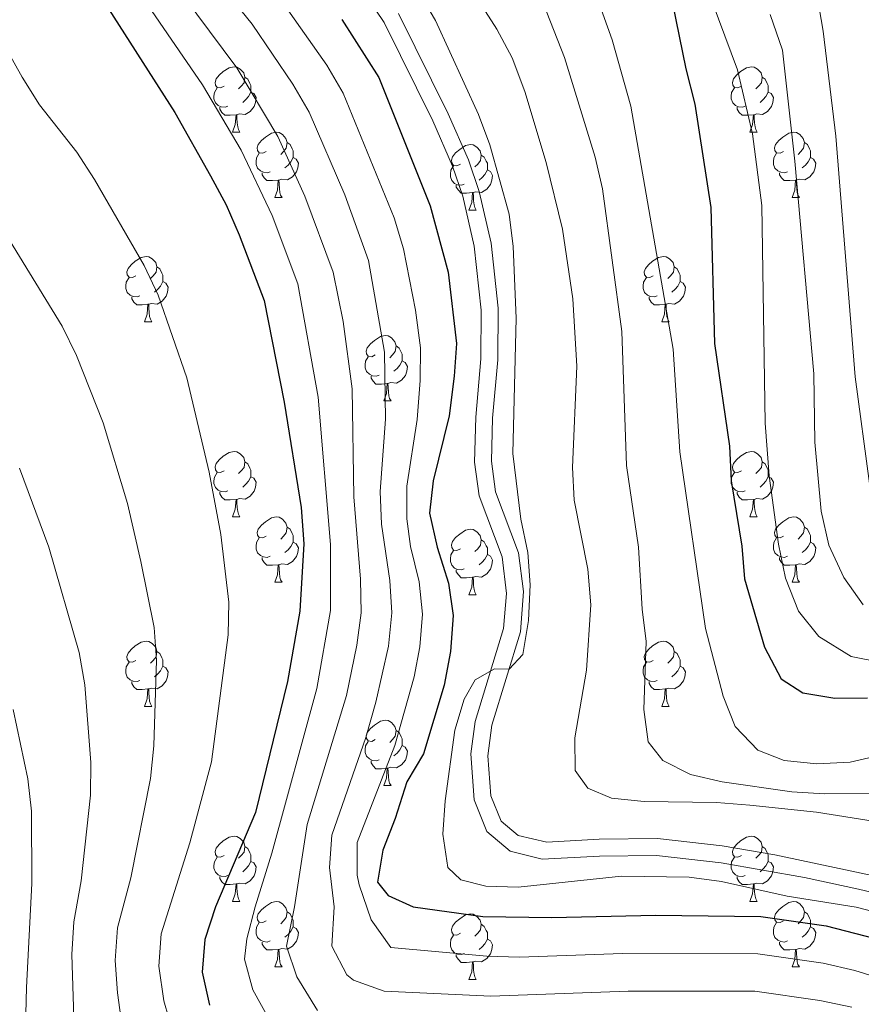
# Model space of a CAD drawing. Extents: x 585548 to 590041, y 779679 to 782707.
# Drawn here: x 587136 to 587265, y 781012 to 781163 of the extents above; entities that cross this region are included whole.
import ezdxf

# ---------------------------------------------------------------- set-up
doc = ezdxf.new("R2010")
doc.units = 0
doc.header["$MEASUREMENT"] = 0
doc.linetypes.add('DGN Style 3', pattern=[66.707732, 47.64838, -19.059352])
for name, color, linetype in [('Nivel 21', 7, 'Continuous'), ('Nivel 36', 7, 'Continuous'), ('Nivel 4', 7, 'Continuous'), ('Nivel 5', 7, 'Continuous'), ('Nivel 61', 7, 'Continuous'), ('Nivel 63', 7, 'Continuous')]:
    doc.layers.add(name, color=color, linetype=linetype)

msp = doc.modelspace()

# ---------------------------------------------------------------- linework, layer by layer
at = {"layer": 'Nivel 21', "color": 19, "linetype": 'Continuous', "lineweight": 0}
msp.add_polyline3d([(587186.137, 781171.605, 696.72), (587192.217, 781162.557, 696.663), (587199.713, 781147.495, 696.374), (587202.72, 781140.56, 696.304), (587204.316, 781135.94, 696.221), (587206.057, 781128.288, 696.07), (587207.104, 781118.482, 695.835), (587207.054, 781110.994, 695.747), (587206.272, 781102.076, 695.455), (587206.07, 781095.165, 695.162), (587206.791, 781089.97, 694.987), (587210.307, 781080.614, 694.796), (587210.968, 781074.987, 694.704), (587210.552, 781069.621, 694.586), (587206.193, 781055.395, 694.078), (587205.512, 781050.439, 694.076), (587206.022, 781043.366, 694.049), (587207.978, 781038.521, 693.873), (587211.575, 781035.473, 693.756), (587216.445, 781034.277, 693.676), (587225.275, 781034.741, 693.756), (587233.971, 781034.836, 694.137), (587243.896, 781033.692, 694.488), (587256.668, 781031.458, 694.558), (587264.99, 781029.674, 694.531), (587277.33, 781026.69, 694.459)], dxfattribs=at)
at = {"layer": 'Nivel 21', "color": 19, "linetype": 'DGN Style 3', "lineweight": 0}
msp.add_polyline3d([(587194.409, 781163.971, 696.664), (587202.072, 781148.592, 696.374), (587205.145, 781141.503, 696.304), (587206.819, 781136.655, 696.221), (587208.626, 781128.715, 696.07), (587209.698, 781118.774, 695.838), (587209.653, 781110.871, 695.747), (587208.869, 781101.925, 695.455), (587208.675, 781095.306, 695.162), (587209.328, 781090.601, 694.987), (587212.848, 781081.246, 694.796), (587213.575, 781075.292, 694.708), (587213.123, 781069.134, 694.586), (587208.742, 781054.838, 694.078), (587208.109, 781050.111, 694.076), (587208.583, 781043.967, 694.049), (587210.149, 781040.09, 693.873), (587212.766, 781037.872, 693.756), (587217.166, 781036.895, 693.671), (587225.188, 781037.34, 693.756), (587234.12, 781037.437, 694.137), (587244.046, 781036.303, 694.483), (587252.153, 781034.934, 694.565), (587270.39, 781031.07, 694.511)], dxfattribs=at)
at = {"layer": 'Nivel 36', "color": 92, "linetype": 'Continuous', "lineweight": 0, "flags": 128}
for points in [[(587167.676, 781152.818), (587167.146, 781152.553), (587166.616, 781152.608), (587166.351, 781152.978), (587166.296, 781153.403), (587166.456, 781153.923), (587166.936, 781154.518), (587167.571, 781155.048), (587168.471, 781155.633), (587169.216, 781155.793), (587169.641, 781155.738), (587170.171, 781155.423), (587170.701, 781154.838), (587170.861, 781154.198), (587170.751, 781153.348), (587170.326, 781152.818), (587169.906, 781152.393)], [(587247.003, 781152.818), (587246.473, 781152.553), (587245.943, 781152.608), (587245.678, 781152.978), (587245.623, 781153.403), (587245.783, 781153.923), (587246.263, 781154.518), (587246.898, 781155.048), (587247.798, 781155.633), (587248.543, 781155.793), (587248.968, 781155.738), (587249.498, 781155.423), (587250.028, 781154.838), (587250.188, 781154.198), (587250.078, 781153.348), (587249.653, 781152.818), (587249.233, 781152.393)], [(587170.861, 781154.198), (587171.336, 781153.883), (587171.651, 781153.243), (587171.811, 781152.923), (587171.811, 781152.343), (587171.811, 781151.918), (587171.441, 781151.228), (587171.021, 781150.748), (587170.541, 781150.328)], [(587250.188, 781154.198), (587250.663, 781153.883), (587250.978, 781153.243), (587251.138, 781152.923), (587251.138, 781152.343), (587251.138, 781151.918), (587250.768, 781151.228), (587250.348, 781150.748), (587249.868, 781150.328)], [(587168.261, 781149.738), (587167.836, 781149.578), (587167.251, 781149.638), (587166.776, 781149.848), (587166.351, 781150.273), (587166.136, 781150.858), (587166.136, 781151.278), (587166.191, 781151.863), (587166.616, 781152.553)], [(587171.811, 781151.918), (587172.266, 781151.668), (587172.611, 781151.053), (587172.501, 781150.328), (587172.291, 781149.688), (587171.706, 781148.948), (587170.911, 781148.468), (587170.061, 781148.573), (587169.631, 781148.443)], [(587247.588, 781149.738), (587247.163, 781149.578), (587246.578, 781149.638), (587246.103, 781149.848), (587245.678, 781150.273), (587245.463, 781150.858), (587245.463, 781151.278), (587245.518, 781151.863), (587245.943, 781152.553)], [(587251.138, 781151.918), (587251.593, 781151.668), (587251.938, 781151.053), (587251.828, 781150.328), (587251.618, 781149.688), (587251.033, 781148.948), (587250.238, 781148.468), (587249.388, 781148.573), (587248.958, 781148.443)], [(587169.521, 781148.443), (587168.631, 781148.358), (587167.786, 781148.358), (587167.361, 781148.788), (587167.041, 781149.263), (587167.041, 781149.578)], [(587248.848, 781148.443), (587247.958, 781148.358), (587247.113, 781148.358), (587246.688, 781148.788), (587246.368, 781149.263), (587246.368, 781149.578)], [(587168.976, 781145.758), (587169.411, 781146.918), (587169.521, 781148.443), (587169.631, 781148.443), (587169.666, 781147.858), (587169.701, 781147.173), (587169.771, 781146.558), (587169.886, 781146.158), (587170.101, 781145.758)], [(587248.303, 781145.758), (587248.738, 781146.918), (587248.848, 781148.443), (587248.958, 781148.443), (587248.993, 781147.858), (587249.028, 781147.173), (587249.098, 781146.558), (587249.213, 781146.158), (587249.428, 781145.758)], [(587168.976, 781145.758), (587170.101, 781145.758)], [(587174.151, 781142.783), (587173.621, 781142.518), (587173.091, 781142.573), (587172.826, 781142.943), (587172.771, 781143.368), (587172.931, 781143.888), (587173.411, 781144.483), (587174.046, 781145.013), (587174.946, 781145.598), (587175.691, 781145.758), (587176.116, 781145.703), (587176.646, 781145.388), (587177.176, 781144.803), (587177.336, 781144.163), (587177.226, 781143.313), (587176.801, 781142.783), (587176.381, 781142.358)], [(587248.303, 781145.758), (587249.428, 781145.758)], [(587253.478, 781142.783), (587252.948, 781142.518), (587252.418, 781142.573), (587252.153, 781142.943), (587252.098, 781143.368), (587252.258, 781143.888), (587252.738, 781144.483), (587253.373, 781145.013), (587254.273, 781145.598), (587255.018, 781145.758), (587255.443, 781145.703), (587255.973, 781145.388), (587256.503, 781144.803), (587256.663, 781144.163), (587256.553, 781143.313), (587256.128, 781142.783), (587255.708, 781142.358)], [(587177.336, 781144.163), (587177.811, 781143.848), (587178.126, 781143.208), (587178.286, 781142.888), (587178.286, 781142.308), (587178.286, 781141.883), (587177.916, 781141.193), (587177.496, 781140.713), (587177.016, 781140.293)], [(587203.923, 781140.878), (587203.393, 781140.613), (587202.863, 781140.668), (587202.598, 781141.038), (587202.543, 781141.463), (587202.703, 781141.983), (587203.183, 781142.578), (587203.818, 781143.108), (587204.718, 781143.693), (587205.463, 781143.853), (587205.888, 781143.798), (587206.418, 781143.483), (587206.948, 781142.898), (587207.108, 781142.258), (587206.998, 781141.408), (587206.573, 781140.878), (587206.153, 781140.453)], [(587256.663, 781144.163), (587257.138, 781143.848), (587257.453, 781143.208), (587257.613, 781142.888), (587257.613, 781142.308), (587257.613, 781141.883), (587257.243, 781141.193), (587256.823, 781140.713), (587256.343, 781140.293)], [(587174.736, 781139.703), (587174.311, 781139.543), (587173.726, 781139.603), (587173.251, 781139.813), (587172.826, 781140.238), (587172.611, 781140.823), (587172.611, 781141.243), (587172.666, 781141.828), (587173.091, 781142.518)], [(587178.286, 781141.883), (587178.741, 781141.633), (587179.086, 781141.018), (587178.976, 781140.293), (587178.766, 781139.653), (587178.181, 781138.913), (587177.386, 781138.433), (587176.536, 781138.538), (587176.106, 781138.408)], [(587207.108, 781142.258), (587207.583, 781141.943), (587207.898, 781141.303), (587208.058, 781140.983), (587208.058, 781140.403), (587208.058, 781139.978), (587207.688, 781139.288), (587207.268, 781138.808), (587206.788, 781138.388)], [(587254.063, 781139.703), (587253.638, 781139.543), (587253.053, 781139.603), (587252.578, 781139.813), (587252.153, 781140.238), (587251.938, 781140.823), (587251.938, 781141.243), (587251.993, 781141.828), (587252.418, 781142.518)], [(587257.613, 781141.883), (587258.068, 781141.633), (587258.413, 781141.018), (587258.303, 781140.293), (587258.093, 781139.653), (587257.508, 781138.913), (587256.713, 781138.433), (587255.863, 781138.538), (587255.433, 781138.408)], [(587204.508, 781137.798), (587204.083, 781137.638), (587203.498, 781137.698), (587203.023, 781137.908), (587202.598, 781138.333), (587202.383, 781138.918), (587202.383, 781139.338), (587202.438, 781139.923), (587202.863, 781140.613)], [(587208.058, 781139.978), (587208.513, 781139.728), (587208.858, 781139.113), (587208.748, 781138.388), (587208.538, 781137.748), (587207.953, 781137.008), (587207.158, 781136.528), (587206.308, 781136.633), (587205.878, 781136.503)], [(587175.996, 781138.408), (587175.106, 781138.323), (587174.261, 781138.323), (587173.836, 781138.753), (587173.516, 781139.228), (587173.516, 781139.543)], [(587175.451, 781135.723), (587175.886, 781136.883), (587175.996, 781138.408), (587176.106, 781138.408), (587176.141, 781137.823), (587176.176, 781137.138), (587176.246, 781136.523), (587176.361, 781136.123), (587176.576, 781135.723)], [(587255.323, 781138.408), (587254.433, 781138.323), (587253.588, 781138.323), (587253.163, 781138.753), (587252.843, 781139.228), (587252.843, 781139.543)], [(587254.778, 781135.723), (587255.213, 781136.883), (587255.323, 781138.408), (587255.433, 781138.408), (587255.468, 781137.823), (587255.503, 781137.138), (587255.573, 781136.523), (587255.688, 781136.123), (587255.903, 781135.723)], [(587205.768, 781136.503), (587204.878, 781136.418), (587204.033, 781136.418), (587203.608, 781136.848), (587203.288, 781137.323), (587203.288, 781137.638)], [(587175.451, 781135.723), (587176.576, 781135.723)], [(587205.223, 781133.818), (587205.658, 781134.978), (587205.768, 781136.503), (587205.878, 781136.503), (587205.913, 781135.918), (587205.948, 781135.233), (587206.018, 781134.618), (587206.133, 781134.218), (587206.348, 781133.818)], [(587254.778, 781135.723), (587255.903, 781135.723)], [(587205.223, 781133.818), (587206.348, 781133.818)], [(587154.173, 781123.735), (587153.643, 781123.47), (587153.113, 781123.525), (587152.848, 781123.895), (587152.793, 781124.32), (587152.953, 781124.84), (587153.433, 781125.435), (587154.068, 781125.965), (587154.968, 781126.55), (587155.713, 781126.71), (587156.138, 781126.655), (587156.668, 781126.34), (587157.198, 781125.755), (587157.358, 781125.115), (587157.248, 781124.265), (587156.823, 781123.735), (587156.403, 781123.31)], [(587233.5, 781123.735), (587232.97, 781123.47), (587232.44, 781123.525), (587232.175, 781123.895), (587232.12, 781124.32), (587232.28, 781124.84), (587232.76, 781125.435), (587233.395, 781125.965), (587234.295, 781126.55), (587235.04, 781126.71), (587235.465, 781126.655), (587235.995, 781126.34), (587236.525, 781125.755), (587236.685, 781125.115), (587236.575, 781124.265), (587236.15, 781123.735), (587235.73, 781123.31)], [(587157.358, 781125.115), (587157.833, 781124.8), (587158.148, 781124.16), (587158.308, 781123.84), (587158.308, 781123.26), (587158.308, 781122.835), (587157.938, 781122.145), (587157.518, 781121.665), (587157.038, 781121.245)], [(587236.685, 781125.115), (587237.16, 781124.8), (587237.475, 781124.16), (587237.635, 781123.84), (587237.635, 781123.26), (587237.635, 781122.835), (587237.265, 781122.145), (587236.845, 781121.665), (587236.365, 781121.245)], [(587154.758, 781120.655), (587154.333, 781120.495), (587153.748, 781120.555), (587153.273, 781120.765), (587152.848, 781121.19), (587152.633, 781121.775), (587152.633, 781122.195), (587152.688, 781122.78), (587153.113, 781123.47)], [(587234.085, 781120.655), (587233.66, 781120.495), (587233.075, 781120.555), (587232.6, 781120.765), (587232.175, 781121.19), (587231.96, 781121.775), (587231.96, 781122.195), (587232.015, 781122.78), (587232.44, 781123.47)], [(587158.308, 781122.835), (587158.763, 781122.585), (587159.108, 781121.97), (587158.998, 781121.245), (587158.788, 781120.605), (587158.203, 781119.865), (587157.408, 781119.385), (587156.558, 781119.49), (587156.128, 781119.36)], [(587237.635, 781122.835), (587238.09, 781122.585), (587238.435, 781121.97), (587238.325, 781121.245), (587238.115, 781120.605), (587237.53, 781119.865), (587236.735, 781119.385), (587235.885, 781119.49), (587235.455, 781119.36)], [(587156.018, 781119.36), (587155.128, 781119.275), (587154.283, 781119.275), (587153.858, 781119.705), (587153.538, 781120.18), (587153.538, 781120.495)], [(587235.345, 781119.36), (587234.455, 781119.275), (587233.61, 781119.275), (587233.185, 781119.705), (587232.865, 781120.18), (587232.865, 781120.495)], [(587155.473, 781116.675), (587155.908, 781117.835), (587156.018, 781119.36), (587156.128, 781119.36), (587156.163, 781118.775), (587156.198, 781118.09), (587156.268, 781117.475), (587156.383, 781117.075), (587156.598, 781116.675)], [(587234.8, 781116.675), (587235.235, 781117.835), (587235.345, 781119.36), (587235.455, 781119.36), (587235.49, 781118.775), (587235.525, 781118.09), (587235.595, 781117.475), (587235.71, 781117.075), (587235.925, 781116.675)], [(587155.473, 781116.675), (587156.598, 781116.675)], [(587234.8, 781116.675), (587235.925, 781116.675)], [(587190.864, 781111.595), (587190.334, 781111.33), (587189.804, 781111.385), (587189.539, 781111.755), (587189.484, 781112.18), (587189.644, 781112.7), (587190.124, 781113.295), (587190.759, 781113.825), (587191.659, 781114.41), (587192.404, 781114.57), (587192.829, 781114.515), (587193.359, 781114.2), (587193.889, 781113.615), (587194.049, 781112.975), (587193.939, 781112.125), (587193.514, 781111.595), (587193.094, 781111.17)], [(587194.049, 781112.975), (587194.524, 781112.66), (587194.839, 781112.02), (587194.999, 781111.7), (587194.999, 781111.12), (587194.999, 781110.695), (587194.629, 781110.005), (587194.209, 781109.525), (587193.729, 781109.105)], [(587191.449, 781108.515), (587191.024, 781108.355), (587190.439, 781108.415), (587189.964, 781108.625), (587189.539, 781109.05), (587189.324, 781109.635), (587189.324, 781110.055), (587189.379, 781110.64), (587189.804, 781111.33)], [(587194.999, 781110.695), (587195.454, 781110.445), (587195.799, 781109.83), (587195.689, 781109.105), (587195.479, 781108.465), (587194.894, 781107.725), (587194.099, 781107.245), (587193.249, 781107.35), (587192.819, 781107.22)], [(587192.709, 781107.22), (587191.819, 781107.135), (587190.974, 781107.135), (587190.549, 781107.565), (587190.229, 781108.04), (587190.229, 781108.355)], [(587192.164, 781104.535), (587192.599, 781105.695), (587192.709, 781107.22), (587192.819, 781107.22), (587192.854, 781106.635), (587192.889, 781105.95), (587192.959, 781105.335), (587193.074, 781104.935), (587193.289, 781104.535)], [(587192.164, 781104.535), (587193.289, 781104.535)], [(587167.676, 781093.826), (587167.146, 781093.561), (587166.616, 781093.616), (587166.351, 781093.986), (587166.296, 781094.411), (587166.456, 781094.931), (587166.936, 781095.526), (587167.571, 781096.056), (587168.471, 781096.641), (587169.216, 781096.801), (587169.641, 781096.746), (587170.171, 781096.431), (587170.701, 781095.846), (587170.861, 781095.206), (587170.751, 781094.356), (587170.326, 781093.826), (587169.906, 781093.401)], [(587247.003, 781093.826), (587246.473, 781093.561), (587245.943, 781093.616), (587245.678, 781093.986), (587245.623, 781094.411), (587245.783, 781094.931), (587246.263, 781095.526), (587246.898, 781096.056), (587247.798, 781096.641), (587248.543, 781096.801), (587248.968, 781096.746), (587249.498, 781096.431), (587250.028, 781095.846), (587250.188, 781095.206), (587250.078, 781094.356), (587249.653, 781093.826), (587249.233, 781093.401)], [(587170.861, 781095.206), (587171.336, 781094.891), (587171.651, 781094.251), (587171.811, 781093.931), (587171.811, 781093.351), (587171.811, 781092.926), (587171.441, 781092.236), (587171.021, 781091.756), (587170.541, 781091.336)], [(587250.188, 781095.206), (587250.663, 781094.891), (587250.978, 781094.251), (587251.138, 781093.931), (587251.138, 781093.351), (587251.138, 781092.926), (587250.768, 781092.236), (587250.348, 781091.756), (587249.868, 781091.336)], [(587168.261, 781090.746), (587167.836, 781090.586), (587167.251, 781090.646), (587166.776, 781090.856), (587166.351, 781091.281), (587166.136, 781091.866), (587166.136, 781092.286), (587166.191, 781092.871), (587166.616, 781093.561)], [(587247.588, 781090.746), (587247.163, 781090.586), (587246.578, 781090.646), (587246.103, 781090.856), (587245.678, 781091.281), (587245.463, 781091.866), (587245.463, 781092.286), (587245.518, 781092.871), (587245.943, 781093.561)], [(587171.811, 781092.926), (587172.266, 781092.676), (587172.611, 781092.061), (587172.501, 781091.336), (587172.291, 781090.696), (587171.706, 781089.956), (587170.911, 781089.476), (587170.061, 781089.581), (587169.631, 781089.451)], [(587251.138, 781092.926), (587251.593, 781092.676), (587251.938, 781092.061), (587251.828, 781091.336), (587251.618, 781090.696), (587251.033, 781089.956), (587250.238, 781089.476), (587249.388, 781089.581), (587248.958, 781089.451)], [(587169.521, 781089.451), (587168.631, 781089.366), (587167.786, 781089.366), (587167.361, 781089.796), (587167.041, 781090.271), (587167.041, 781090.586)], [(587248.848, 781089.451), (587247.958, 781089.366), (587247.113, 781089.366), (587246.688, 781089.796), (587246.368, 781090.271), (587246.368, 781090.586)], [(587168.976, 781086.766), (587169.411, 781087.926), (587169.521, 781089.451), (587169.631, 781089.451), (587169.666, 781088.866), (587169.701, 781088.181), (587169.771, 781087.566), (587169.886, 781087.166), (587170.101, 781086.766)], [(587248.303, 781086.766), (587248.738, 781087.926), (587248.848, 781089.451), (587248.958, 781089.451), (587248.993, 781088.866), (587249.028, 781088.181), (587249.098, 781087.566), (587249.213, 781087.166), (587249.428, 781086.766)], [(587168.976, 781086.766), (587170.101, 781086.766)], [(587174.151, 781083.791), (587173.621, 781083.526), (587173.091, 781083.581), (587172.826, 781083.951), (587172.771, 781084.376), (587172.931, 781084.896), (587173.411, 781085.491), (587174.046, 781086.021), (587174.946, 781086.606), (587175.691, 781086.766), (587176.116, 781086.711), (587176.646, 781086.396), (587177.176, 781085.811), (587177.336, 781085.171), (587177.226, 781084.321), (587176.801, 781083.791), (587176.381, 781083.366)], [(587248.303, 781086.766), (587249.428, 781086.766)], [(587253.478, 781083.791), (587252.948, 781083.526), (587252.418, 781083.581), (587252.153, 781083.951), (587252.098, 781084.376), (587252.258, 781084.896), (587252.738, 781085.491), (587253.373, 781086.021), (587254.273, 781086.606), (587255.018, 781086.766), (587255.443, 781086.711), (587255.973, 781086.396), (587256.503, 781085.811), (587256.663, 781085.171), (587256.553, 781084.321), (587256.128, 781083.791), (587255.708, 781083.366)], [(587177.336, 781085.171), (587177.811, 781084.856), (587178.126, 781084.216), (587178.286, 781083.896), (587178.286, 781083.316), (587178.286, 781082.891), (587177.916, 781082.201), (587177.496, 781081.721), (587177.016, 781081.301)], [(587203.923, 781081.886), (587203.393, 781081.621), (587202.863, 781081.676), (587202.598, 781082.046), (587202.543, 781082.471), (587202.703, 781082.991), (587203.183, 781083.586), (587203.818, 781084.116), (587204.718, 781084.701), (587205.463, 781084.861), (587205.888, 781084.806), (587206.418, 781084.491), (587206.948, 781083.906), (587207.108, 781083.266), (587206.998, 781082.416), (587206.573, 781081.886), (587206.153, 781081.461)], [(587256.663, 781085.171), (587257.138, 781084.856), (587257.453, 781084.216), (587257.613, 781083.896), (587257.613, 781083.316), (587257.613, 781082.891), (587257.243, 781082.201), (587256.823, 781081.721), (587256.343, 781081.301)], [(587174.736, 781080.711), (587174.311, 781080.551), (587173.726, 781080.611), (587173.251, 781080.821), (587172.826, 781081.246), (587172.611, 781081.831), (587172.611, 781082.251), (587172.666, 781082.836), (587173.091, 781083.526)], [(587178.286, 781082.891), (587178.741, 781082.641), (587179.086, 781082.026), (587178.976, 781081.301), (587178.766, 781080.661), (587178.181, 781079.921), (587177.386, 781079.441), (587176.536, 781079.546), (587176.106, 781079.416)], [(587207.108, 781083.266), (587207.583, 781082.951), (587207.898, 781082.311), (587208.058, 781081.991), (587208.058, 781081.411), (587208.058, 781080.986), (587207.688, 781080.296), (587207.268, 781079.816), (587206.788, 781079.396)], [(587254.063, 781080.711), (587253.638, 781080.551), (587253.053, 781080.611), (587252.578, 781080.821), (587252.153, 781081.246), (587251.938, 781081.831), (587251.938, 781082.251), (587251.993, 781082.836), (587252.418, 781083.526)], [(587257.613, 781082.891), (587258.068, 781082.641), (587258.413, 781082.026), (587258.303, 781081.301), (587258.093, 781080.661), (587257.508, 781079.921), (587256.713, 781079.441), (587255.863, 781079.546), (587255.433, 781079.416)], [(587204.508, 781078.806), (587204.083, 781078.646), (587203.498, 781078.706), (587203.023, 781078.916), (587202.598, 781079.341), (587202.383, 781079.926), (587202.383, 781080.346), (587202.438, 781080.931), (587202.863, 781081.621)], [(587208.058, 781080.986), (587208.513, 781080.736), (587208.858, 781080.121), (587208.748, 781079.396), (587208.538, 781078.756), (587207.953, 781078.016), (587207.158, 781077.536), (587206.308, 781077.641), (587205.878, 781077.511)], [(587175.996, 781079.416), (587175.106, 781079.331), (587174.261, 781079.331), (587173.836, 781079.761), (587173.516, 781080.236), (587173.516, 781080.551)], [(587255.323, 781079.416), (587254.433, 781079.331), (587253.588, 781079.331), (587253.163, 781079.761), (587252.843, 781080.236), (587252.843, 781080.551)], [(587175.451, 781076.731), (587175.886, 781077.891), (587175.996, 781079.416), (587176.106, 781079.416), (587176.141, 781078.831), (587176.176, 781078.146), (587176.246, 781077.531), (587176.361, 781077.131), (587176.576, 781076.731)], [(587205.768, 781077.511), (587204.878, 781077.426), (587204.033, 781077.426), (587203.608, 781077.856), (587203.288, 781078.331), (587203.288, 781078.646)], [(587254.778, 781076.731), (587255.213, 781077.891), (587255.323, 781079.416), (587255.433, 781079.416), (587255.468, 781078.831), (587255.503, 781078.146), (587255.573, 781077.531), (587255.688, 781077.131), (587255.903, 781076.731)], [(587175.451, 781076.731), (587176.576, 781076.731)], [(587205.223, 781074.826), (587205.658, 781075.986), (587205.768, 781077.511), (587205.878, 781077.511), (587205.913, 781076.926), (587205.948, 781076.241), (587206.018, 781075.626), (587206.133, 781075.226), (587206.348, 781074.826)], [(587254.778, 781076.731), (587255.903, 781076.731)], [(587205.223, 781074.826), (587206.348, 781074.826)], [(587154.173, 781064.743), (587153.643, 781064.478), (587153.113, 781064.533), (587152.848, 781064.903), (587152.793, 781065.328), (587152.953, 781065.848), (587153.433, 781066.443), (587154.068, 781066.973), (587154.968, 781067.558), (587155.713, 781067.718), (587156.138, 781067.663), (587156.668, 781067.348), (587157.198, 781066.763), (587157.358, 781066.123), (587157.248, 781065.273), (587156.823, 781064.743), (587156.403, 781064.318)], [(587233.5, 781064.743), (587232.97, 781064.478), (587232.44, 781064.533), (587232.175, 781064.903), (587232.12, 781065.328), (587232.28, 781065.848), (587232.76, 781066.443), (587233.395, 781066.973), (587234.295, 781067.558), (587235.04, 781067.718), (587235.465, 781067.663), (587235.995, 781067.348), (587236.525, 781066.763), (587236.685, 781066.123), (587236.575, 781065.273), (587236.15, 781064.743), (587235.73, 781064.318)], [(587157.358, 781066.123), (587157.833, 781065.808), (587158.148, 781065.168), (587158.308, 781064.848), (587158.308, 781064.268), (587158.308, 781063.843), (587157.938, 781063.153), (587157.518, 781062.673), (587157.038, 781062.253)], [(587236.685, 781066.123), (587237.16, 781065.808), (587237.475, 781065.168), (587237.635, 781064.848), (587237.635, 781064.268), (587237.635, 781063.843), (587237.265, 781063.153), (587236.845, 781062.673), (587236.365, 781062.253)], [(587154.758, 781061.663), (587154.333, 781061.503), (587153.748, 781061.563), (587153.273, 781061.773), (587152.848, 781062.198), (587152.633, 781062.783), (587152.633, 781063.203), (587152.688, 781063.788), (587153.113, 781064.478)], [(587234.085, 781061.663), (587233.66, 781061.503), (587233.075, 781061.563), (587232.6, 781061.773), (587232.175, 781062.198), (587231.96, 781062.783), (587231.96, 781063.203), (587232.015, 781063.788), (587232.44, 781064.478)], [(587158.308, 781063.843), (587158.763, 781063.593), (587159.108, 781062.978), (587158.998, 781062.253), (587158.788, 781061.613), (587158.203, 781060.873), (587157.408, 781060.393), (587156.558, 781060.498), (587156.128, 781060.368)], [(587237.635, 781063.843), (587238.09, 781063.593), (587238.435, 781062.978), (587238.325, 781062.253), (587238.115, 781061.613), (587237.53, 781060.873), (587236.735, 781060.393), (587235.885, 781060.498), (587235.455, 781060.368)], [(587156.018, 781060.368), (587155.128, 781060.283), (587154.283, 781060.283), (587153.858, 781060.713), (587153.538, 781061.188), (587153.538, 781061.503)], [(587235.345, 781060.368), (587234.455, 781060.283), (587233.61, 781060.283), (587233.185, 781060.713), (587232.865, 781061.188), (587232.865, 781061.503)], [(587155.473, 781057.683), (587155.908, 781058.843), (587156.018, 781060.368), (587156.128, 781060.368), (587156.163, 781059.783), (587156.198, 781059.098), (587156.268, 781058.483), (587156.383, 781058.083), (587156.598, 781057.683)], [(587234.8, 781057.683), (587235.235, 781058.843), (587235.345, 781060.368), (587235.455, 781060.368), (587235.49, 781059.783), (587235.525, 781059.098), (587235.595, 781058.483), (587235.71, 781058.083), (587235.925, 781057.683)], [(587155.473, 781057.683), (587156.598, 781057.683)], [(587234.8, 781057.683), (587235.925, 781057.683)], [(587190.864, 781052.603), (587190.334, 781052.338), (587189.804, 781052.393), (587189.539, 781052.763), (587189.484, 781053.188), (587189.644, 781053.708), (587190.124, 781054.303), (587190.759, 781054.833), (587191.659, 781055.418), (587192.404, 781055.578), (587192.829, 781055.523), (587193.359, 781055.208), (587193.889, 781054.623), (587194.049, 781053.983), (587193.939, 781053.133), (587193.514, 781052.603), (587193.094, 781052.178)], [(587194.049, 781053.983), (587194.524, 781053.668), (587194.839, 781053.028), (587194.999, 781052.708), (587194.999, 781052.128), (587194.999, 781051.703), (587194.629, 781051.013), (587194.209, 781050.533), (587193.729, 781050.113)], [(587191.449, 781049.523), (587191.024, 781049.363), (587190.439, 781049.423), (587189.964, 781049.633), (587189.539, 781050.058), (587189.324, 781050.643), (587189.324, 781051.063), (587189.379, 781051.648), (587189.804, 781052.338)], [(587194.999, 781051.703), (587195.454, 781051.453), (587195.799, 781050.838), (587195.689, 781050.113), (587195.479, 781049.473), (587194.894, 781048.733), (587194.099, 781048.253), (587193.249, 781048.358), (587192.819, 781048.228)], [(587192.709, 781048.228), (587191.819, 781048.143), (587190.974, 781048.143), (587190.549, 781048.573), (587190.229, 781049.048), (587190.229, 781049.363)], [(587192.164, 781045.543), (587192.599, 781046.703), (587192.709, 781048.228), (587192.819, 781048.228), (587192.854, 781047.643), (587192.889, 781046.958), (587192.959, 781046.343), (587193.074, 781045.943), (587193.289, 781045.543)], [(587192.164, 781045.543), (587193.289, 781045.543)], [(587167.676, 781034.834), (587167.146, 781034.569), (587166.616, 781034.624), (587166.351, 781034.994), (587166.296, 781035.419), (587166.456, 781035.939), (587166.936, 781036.534), (587167.571, 781037.064), (587168.471, 781037.649), (587169.216, 781037.809), (587169.641, 781037.754), (587170.171, 781037.439), (587170.701, 781036.854), (587170.861, 781036.214), (587170.751, 781035.364), (587170.326, 781034.834), (587169.906, 781034.409)], [(587247.003, 781034.834), (587246.473, 781034.569), (587245.943, 781034.624), (587245.678, 781034.994), (587245.623, 781035.419), (587245.783, 781035.939), (587246.263, 781036.534), (587246.898, 781037.064), (587247.798, 781037.649), (587248.543, 781037.809), (587248.968, 781037.754), (587249.498, 781037.439), (587250.028, 781036.854), (587250.188, 781036.214), (587250.078, 781035.364), (587249.653, 781034.834), (587249.233, 781034.409)], [(587170.861, 781036.214), (587171.336, 781035.899), (587171.651, 781035.259), (587171.811, 781034.939), (587171.811, 781034.359), (587171.811, 781033.934), (587171.441, 781033.244), (587171.021, 781032.764), (587170.541, 781032.344)], [(587250.188, 781036.214), (587250.663, 781035.899), (587250.978, 781035.259), (587251.138, 781034.939), (587251.138, 781034.359), (587251.138, 781033.934), (587250.768, 781033.244), (587250.348, 781032.764), (587249.868, 781032.344)], [(587168.261, 781031.754), (587167.836, 781031.594), (587167.251, 781031.654), (587166.776, 781031.864), (587166.351, 781032.289), (587166.136, 781032.874), (587166.136, 781033.294), (587166.191, 781033.879), (587166.616, 781034.569)], [(587247.588, 781031.754), (587247.163, 781031.594), (587246.578, 781031.654), (587246.103, 781031.864), (587245.678, 781032.289), (587245.463, 781032.874), (587245.463, 781033.294), (587245.518, 781033.879), (587245.943, 781034.569)], [(587171.811, 781033.934), (587172.266, 781033.684), (587172.611, 781033.069), (587172.501, 781032.344), (587172.291, 781031.704), (587171.706, 781030.964), (587170.911, 781030.484), (587170.061, 781030.589), (587169.631, 781030.459)], [(587251.138, 781033.934), (587251.593, 781033.684), (587251.938, 781033.069), (587251.828, 781032.344), (587251.618, 781031.704), (587251.033, 781030.964), (587250.238, 781030.484), (587249.388, 781030.589), (587248.958, 781030.459)], [(587169.521, 781030.459), (587168.631, 781030.374), (587167.786, 781030.374), (587167.361, 781030.804), (587167.041, 781031.279), (587167.041, 781031.594)], [(587248.848, 781030.459), (587247.958, 781030.374), (587247.113, 781030.374), (587246.688, 781030.804), (587246.368, 781031.279), (587246.368, 781031.594)], [(587168.976, 781027.774), (587169.411, 781028.934), (587169.521, 781030.459), (587169.631, 781030.459), (587169.666, 781029.874), (587169.701, 781029.189), (587169.771, 781028.574), (587169.886, 781028.174), (587170.101, 781027.774)], [(587248.303, 781027.774), (587248.738, 781028.934), (587248.848, 781030.459), (587248.958, 781030.459), (587248.993, 781029.874), (587249.028, 781029.189), (587249.098, 781028.574), (587249.213, 781028.174), (587249.428, 781027.774)], [(587168.976, 781027.774), (587170.101, 781027.774)], [(587174.151, 781024.799), (587173.621, 781024.534), (587173.091, 781024.589), (587172.826, 781024.959), (587172.771, 781025.384), (587172.931, 781025.904), (587173.411, 781026.499), (587174.046, 781027.029), (587174.946, 781027.614), (587175.691, 781027.774), (587176.116, 781027.719), (587176.646, 781027.404), (587177.176, 781026.819), (587177.336, 781026.179), (587177.226, 781025.329), (587176.801, 781024.799), (587176.381, 781024.374)], [(587248.303, 781027.774), (587249.428, 781027.774)], [(587253.478, 781024.799), (587252.948, 781024.534), (587252.418, 781024.589), (587252.153, 781024.959), (587252.098, 781025.384), (587252.258, 781025.904), (587252.738, 781026.499), (587253.373, 781027.029), (587254.273, 781027.614), (587255.018, 781027.774), (587255.443, 781027.719), (587255.973, 781027.404), (587256.503, 781026.819), (587256.663, 781026.179), (587256.553, 781025.329), (587256.128, 781024.799), (587255.708, 781024.374)], [(587177.336, 781026.179), (587177.811, 781025.864), (587178.126, 781025.224), (587178.286, 781024.904), (587178.286, 781024.324), (587178.286, 781023.899), (587177.916, 781023.209), (587177.496, 781022.729), (587177.016, 781022.309)], [(587203.923, 781022.894), (587203.393, 781022.629), (587202.863, 781022.684), (587202.598, 781023.054), (587202.543, 781023.479), (587202.703, 781023.999), (587203.183, 781024.594), (587203.818, 781025.124), (587204.718, 781025.709), (587205.463, 781025.869), (587205.888, 781025.814), (587206.418, 781025.499), (587206.948, 781024.914), (587207.108, 781024.274), (587206.998, 781023.424), (587206.573, 781022.894), (587206.153, 781022.469)], [(587256.663, 781026.179), (587257.138, 781025.864), (587257.453, 781025.224), (587257.613, 781024.904), (587257.613, 781024.324), (587257.613, 781023.899), (587257.243, 781023.209), (587256.823, 781022.729), (587256.343, 781022.309)], [(587174.736, 781021.719), (587174.311, 781021.559), (587173.726, 781021.619), (587173.251, 781021.829), (587172.826, 781022.254), (587172.611, 781022.839), (587172.611, 781023.259), (587172.666, 781023.844), (587173.091, 781024.534)], [(587178.286, 781023.899), (587178.741, 781023.649), (587179.086, 781023.034), (587178.976, 781022.309), (587178.766, 781021.669), (587178.181, 781020.929), (587177.386, 781020.449), (587176.536, 781020.554), (587176.106, 781020.424)], [(587207.108, 781024.274), (587207.583, 781023.959), (587207.898, 781023.319), (587208.058, 781022.999), (587208.058, 781022.419), (587208.058, 781021.994), (587207.688, 781021.304), (587207.268, 781020.824), (587206.788, 781020.404)], [(587254.063, 781021.719), (587253.638, 781021.559), (587253.053, 781021.619), (587252.578, 781021.829), (587252.153, 781022.254), (587251.938, 781022.839), (587251.938, 781023.259), (587251.993, 781023.844), (587252.418, 781024.534)], [(587257.613, 781023.899), (587258.068, 781023.649), (587258.413, 781023.034), (587258.303, 781022.309), (587258.093, 781021.669), (587257.508, 781020.929), (587256.713, 781020.449), (587255.863, 781020.554), (587255.433, 781020.424)], [(587204.508, 781019.814), (587204.083, 781019.654), (587203.498, 781019.714), (587203.023, 781019.924), (587202.598, 781020.349), (587202.383, 781020.934), (587202.383, 781021.354), (587202.438, 781021.939), (587202.863, 781022.629)], [(587175.996, 781020.424), (587175.106, 781020.339), (587174.261, 781020.339), (587173.836, 781020.769), (587173.516, 781021.244), (587173.516, 781021.559)], [(587208.058, 781021.994), (587208.513, 781021.744), (587208.858, 781021.129), (587208.748, 781020.404), (587208.538, 781019.764), (587207.953, 781019.024), (587207.158, 781018.544), (587206.308, 781018.649), (587205.878, 781018.519)], [(587255.323, 781020.424), (587254.433, 781020.339), (587253.588, 781020.339), (587253.163, 781020.769), (587252.843, 781021.244), (587252.843, 781021.559)], [(587175.451, 781017.739), (587175.886, 781018.899), (587175.996, 781020.424), (587176.106, 781020.424), (587176.141, 781019.839), (587176.176, 781019.154), (587176.246, 781018.539), (587176.361, 781018.139), (587176.576, 781017.739)], [(587205.768, 781018.519), (587204.878, 781018.434), (587204.033, 781018.434), (587203.608, 781018.864), (587203.288, 781019.339), (587203.288, 781019.654)], [(587254.778, 781017.739), (587255.213, 781018.899), (587255.323, 781020.424), (587255.433, 781020.424), (587255.468, 781019.839), (587255.503, 781019.154), (587255.573, 781018.539), (587255.688, 781018.139), (587255.903, 781017.739)], [(587175.451, 781017.739), (587176.576, 781017.739)], [(587205.223, 781015.834), (587205.658, 781016.994), (587205.768, 781018.519), (587205.878, 781018.519), (587205.913, 781017.934), (587205.948, 781017.249), (587206.018, 781016.634), (587206.133, 781016.234), (587206.348, 781015.834)], [(587254.778, 781017.739), (587255.903, 781017.739)], [(587205.223, 781015.834), (587206.348, 781015.834)]]:
    msp.add_lwpolyline(points, dxfattribs=at)
at = {"layer": 'Nivel 4', "color": 25, "linetype": 'Continuous', "lineweight": 30, "flags": 128}
for points, elevation in [([(587131.479, 781195.257), (587137.663, 781186.442), (587148.346, 781167.303), (587160.137, 781148.771), (587165.617, 781139.065), (587168.022, 781134.616), (587170.018, 781130.032), (587173.842, 781119.922), (587176.896, 781104.341), (587179.486, 781088.183), (587179.901, 781082.619), (587179.28, 781072.309), (587177.402, 781061.533), (587172.501, 781041.44), (587166.365, 781026.968), (587164.73, 781021.929), (587164.32, 781016.944), (587165.442, 781011.857)], 725), ([(587236.441, 781165.505), (587238.473, 781155.462), (587239.883, 781150.076), (587242.332, 781134.222), (587242.873, 781113.345), (587245.164, 781097.626), (587245.442, 781092.275), (587247.091, 781082.262), (587247.507, 781077.276), (587250.561, 781066.803), (587253.084, 781061.944), (587256.424, 781059.78), (587261.345, 781058.965), (587266.345, 781059.016)], 675), ([(587185.743, 781163.038), (587191.409, 781154.151), (587199.262, 781134.46), (587202.05, 781124.278), (587203.301, 781113.33), (587202.987, 781108.341), (587202.198, 781102.26), (587199.748, 781092.301), (587199.189, 781087.321), (587200.354, 781082.1), (587202.105, 781076.608), (587202.81, 781071.65), (587202.385, 781066.122), (587201.448, 781060.969), (587198.264, 781050.425), (587195.696, 781046.131), (587193.939, 781040.523), (587192.011, 781035.66), (587191.187, 781030.724), (587192.837, 781028.691), (587196.704, 781026.938), (587207.365, 781025.483), (587217.929, 781025.311), (587233.859, 781025.686), (587250.002, 781025.464), (587260.028, 781024.05), (587270.465, 781021.348)], 700)]:
    msp.add_lwpolyline(points, dxfattribs=dict(at, elevation=elevation))
at = {"layer": 'Nivel 5', "color": 25, "linetype": 'Continuous', "lineweight": 0, "flags": 128}
for points, elevation in [([(587135.187, 781338.631), (587140.078, 781337.608), (587144.899, 781335.452), (587153.469, 781328.984), (587164.724, 781317.809), (587167.819, 781313.886), (587173.462, 781305.576), (587176.102, 781300.717), (587182.377, 781291.762), (587188.243, 781282.221), (587190.883, 781277.246), (587200.096, 781257.634), (587206.366, 781237.651), (587209.303, 781222.062), (587216.869, 781190.653), (587221.706, 781175.186), (587227.186, 781159.911), (587230.056, 781149.735), (587236.542, 781112.48), (587237.593, 781096.73), (587241.53, 781069.636), (587244.205, 781059.25)], 680), ([(587131.416, 781325.585), (587136.773, 781324.326), (587141.437, 781322.334), (587146.041, 781319.684), (587150.095, 781316.758), (587157.823, 781309.036), (587160.167, 781304.618), (587169.025, 781291.3), (587174.363, 781282.11), (587179.292, 781272.627), (587181.698, 781267.534), (587189.389, 781247.335), (587192.375, 781237.232), (587194.977, 781220.868), (587196.925, 781204.939), (587197.808, 781199.904), (587199.082, 781195.07), (587201.624, 781189.775), (587210.656, 781176.43), (587216.053, 781167.006), (587219.869, 781157.229), (587224.568, 781141.947), (587225.704, 781137.077)], 685), ([(587132.462, 781264.224), (587137.194, 781257.716), (587139.296, 781252.643), (587145.794, 781231.676), (587148.594, 781218.57), (587153.471, 781204.819), (587161.528, 781186.104), (587164.033, 781181.251), (587166.715, 781177.029), (587171.128, 781172.221), (587177.2, 781164.871), (587183.455, 781156.05), (587185.964, 781151.727), (587193.766, 781132.639), (587195.196, 781127.848), (587197.054, 781118.451), (587197.793, 781112.685), (587197.775, 781107.684)], 705), ([(587127.672, 781231.43), (587138.013, 781209.342), (587146.83, 781192.86), (587149.739, 781186.459), (587154.503, 781177.297), (587159.3, 781169.514), (587169.627, 781155.637), (587175.933, 781145.099), (587180.047, 781135.959), (587184.412, 781124.272), (587185.928, 781116.733), (587187.305, 781106.423), (587187.59, 781089.83), (587188.602, 781077.22), (587188.692, 781072.045), (587188.06, 781067.087), (587186.442, 781059.392), (587180.402, 781039.607), (587178.5, 781026.956), (587177.273, 781020.941), (587178.821, 781016.231), (587181.993, 781011.035)], 715), ([(587136.196, 781199.792), (587142.246, 781189.651), (587152.436, 781170.488), (587164.364, 781153.039), (587170.282, 781142.978), (587175.038, 781132.998), (587179.011, 781122.484), (587182.114, 781105.141), (587183.991, 781082.515), (587184.008, 781072.425), (587181.922, 781060.462), (587175.006, 781035.207), (587172.432, 781026.962), (587171.167, 781022.069), (587170.796, 781018.942), (587172.072, 781014.209), (587176.056, 781007.032)], 720), ([(587232.816, 781191.875), (587246.389, 781155.305), (587248.727, 781145.484), (587250.156, 781134.517), (587250.656, 781101.134), (587251.249, 781093.052), (587252.723, 781082.57), (587253.782, 781077.359)], 670), ([(587123.498, 781177.841), (587136.727, 781154.213), (587139.367, 781149.967), (587145.115, 781142.719), (587147.806, 781138.505), (587155.451, 781125.312), (587157.568, 781120.788), (587161.974, 781108.095), (587165.399, 781093.635), (587167.209, 781084.057), (587168.439, 781073.675), (587168.309, 781068.678), (587165.762, 781049.213), (587162.455, 781036.781), (587158.03, 781022.833), (587157.658, 781017.846), (587158.426, 781012.544), (587161.537, 781001.895)], 730), ([(587161.825, 781174.973), (587171.999, 781162.315), (587178.229, 781153.137), (587180.733, 781148.809), (587186.186, 781136.143), (587189.807, 781126.06), (587192.286, 781112.041), (587192.419, 781101.742), (587191.643, 781090.653), (587191.81, 781085.662), (587193.103, 781077.016), (587193.402, 781072.024), (587192.891, 781066.945), (587190.962, 781058.322), (587189.445, 781052.925), (587184.207, 781037.972), (587183.863, 781032.976), (587184.568, 781026.95), (587184.199, 781020.905), (587186.526, 781016.506), (587187.507, 781015.731), (587192.249, 781014.017)], 710), ([(587194.902, 781171.728), (587200.097, 781162.881), (587206.696, 781148.488), (587208.461, 781143.809), (587211.396, 781133.206), (587212.039, 781128.247), (587212.465, 781117.218), (587211.949, 781096.462), (587213.17, 781086.386), (587214.255, 781081.318), (587214.609, 781076.33), (587214.382, 781070.893), (587213.508, 781065.68)], 695), ([(587203.615, 781170.769), (587209.489, 781161.563), (587211.867, 781157.165), (587213.79, 781152.008), (587217.063, 781141.13), (587219.571, 781130.878), (587221.182, 781120.225), (587221.786, 781109.898), (587221.089, 781094.338), (587221.388, 781089.347), (587223.476, 781078.745), (587223.92, 781073.257), (587223.244, 781063.245), (587221.479, 781052.873), (587221.508, 781047.872), (587223.477, 781045.144), (587227.11, 781043.625), (587232.084, 781043.107), (587243.217, 781042.937), (587248.312, 781042.532), (587258.504, 781041.487), (587273.646, 781039.096)], 690), ([(587258.558, 781166.982), (587259.536, 781161.248), (587261.509, 781145.161), (587264.464, 781108.26), (587266.654, 781091.869), (587267.654, 781086.834), (587270.294, 781082.268), (587274.045, 781078.874), (587278.615, 781077.239)], 660), ([(587251.434, 781163.823), (587253.332, 781158.314), (587255.228, 781141.337), (587258.128, 781108.718), (587258.252, 781098.218), (587259.261, 781087.635), (587260.437, 781082.424), (587262.726, 781077.448), (587265.658, 781073.292)], 665), ([(587225.704, 781137.077), (587228.693, 781115.186), (587229.415, 781094.629), (587231.242, 781082.097), (587231.778, 781072.61), (587232.427, 781067.632), (587232.026, 781057.207), (587232.704, 781052.263), (587234.962, 781049.42), (587239.181, 781047.257), (587244.054, 781046.13), (587254.762, 781044.578), (587259.754, 781044.288), (587270.597, 781044.351)], 685), ([(587133.832, 781130.791), (587142.881, 781116.009), (587145.055, 781111.511), (587149.146, 781101.175), (587152.852, 781088.831)], 735), ([(587197.775, 781107.684), (587197.295, 781101.688), (587195.695, 781091.477), (587195.702, 781086.484), (587196.263, 781082.203), (587197.604, 781076.812), (587198.105, 781071.836), (587197.726, 781066.807), (587196.842, 781062.251), (587193.854, 781051.675), (587188.109, 781036.816), (587188.087, 781031.821), (587188.379, 781030.32), (587190.227, 781024.939), (587193.235, 781020.699), (587207.979, 781019.369), (587212.975, 781019.242), (587228.785, 781019.786), (587249.538, 781019.747), (587259.537, 781018.323), (587264.408, 781017.195), (587289.912, 781009.29)], 705), ([(587136.318, 781094.255), (587140.824, 781082.097), (587145.466, 781065.946), (587146.322, 781061.008), (587147.242, 781049.108), (587147.189, 781044.106), (587145.787, 781030.962), (587144.63, 781024.641), (587144.339, 781019.649), (587144.813, 781005.173)], 740), ([(587152.852, 781088.831), (587154.932, 781079.931), (587156.958, 781069.793), (587157.308, 781064.775), (587156.9, 781051.63), (587156.414, 781046.654), (587153.39, 781031.386), (587151.33, 781023.737), (587150.998, 781018.747), (587151.341, 781013.76), (587153.147, 781000.669)], 735), ([(587253.782, 781077.359), (587255.778, 781072.324), (587258.891, 781068.424), (587263.866, 781065.362), (587268.768, 781064.376)], 670), ([(587213.508, 781065.68), (587211.402, 781063.394), (587209.176, 781063.45), (587206.191, 781061.749), (587204.495, 781058.819), (587203.058, 781054.029), (587201.581, 781043.238), (587201.234, 781038.083), (587202.001, 781032.989), (587203.994, 781031.117), (587207.801, 781030.124), (587212.802, 781029.974), (587228.65, 781031.666), (587239.016, 781031.5), (587243.969, 781030.82), (587254.012, 781028.586), (587264.614, 781026.897), (587274.404, 781024.367), (587279.378, 781022.343), (587289.454, 781018.897), (587294.018, 781016.857), (587307.912, 781008.606)], 695), ([(587244.205, 781059.25), (587246.063, 781054.619), (587249.542, 781050.997), (587253.585, 781049.419), (587258.558, 781048.898), (587263.676, 781049.126), (587284.175, 781053.907)], 680), ([(587135.336, 781057.242), (587137.584, 781046.586), (587138.166, 781041.617), (587138.184, 781030.539), (587137.379, 781014.608), (587137.154, 781004.417)], 745), ([(587192.249, 781014.017), (587208.593, 781013.255), (587229.644, 781014.027), (587249.074, 781014.03), (587259.047, 781012.597), (587263.944, 781011.591)], 710)]:
    msp.add_lwpolyline(points, dxfattribs=dict(at, elevation=elevation))
at = {"layer": 'Nivel 61', "color": 19, "linetype": 'Continuous', "lineweight": 0}
msp.add_3dface([(586472.83, 780084.6), (586443.42, 782398.19), (589829.34, 782442), (589859.89, 780128.41)], dxfattribs=at)
at = {"layer": 'Nivel 63', "color": 7, "linetype": 'Continuous', "lineweight": 0}
msp.add_3dface([(585586.567, 779679.25), (590041.189, 779736.868), (590002.777, 782706.631), (585548.154, 782649.012)], dxfattribs=at)

doc.saveas('drawing.dxf')
